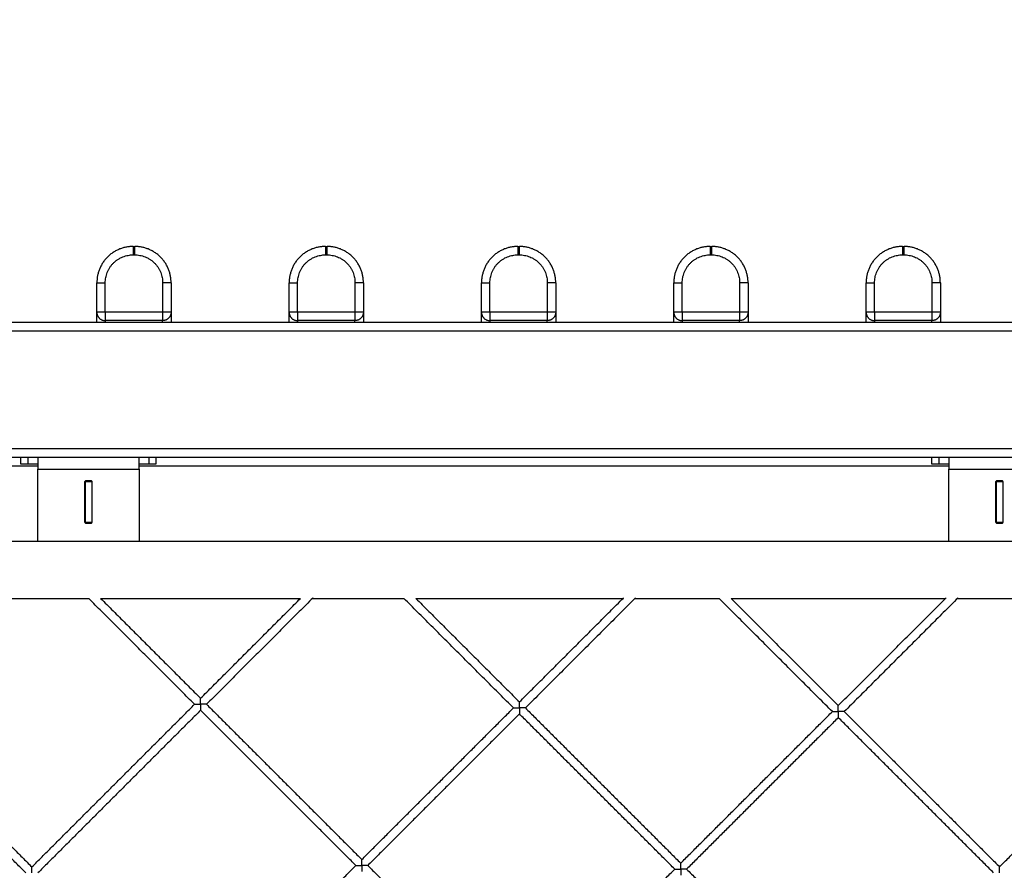
# Model space of a CAD drawing. Units: millimetres. Extents: x 12 to 106507, y -17555 to 27021.
# Drawn here: x 18 to 18, y 9 to 10 of the extents above; entities that cross this region are included whole.
import ezdxf

# ---------------------------------------------------------------- set-up
doc = ezdxf.new("R2010")
doc.units = ezdxf.units.MM
doc.header["$LTSCALE"] = 100
doc.header["$PDMODE"] = 3
doc.header["$PDSIZE"] = -1
doc.layers.add('DIASTASEIS', color=253, linetype='Continuous', lineweight=5)
doc.styles.get("Standard").update_dxf_attribs({"font": 'ARIALN.TTF'})
doc.dimstyles.get("Standard").update_dxf_attribs({"dimtxt": 0.18, "dimasz": 0.15, "dimexe": 0.18, "dimexo": 0.0625, "dimgap": 0.09, "dimtad": 0, "dimtih": 1, "dimtoh": 1, "dimzin": 0, "dimdsep": 46, "dimtxsty": 'Standard', "dimblk": 'OBLIQUE', "dimcen": 0.09, "dimadec": 0, "dimazin": 0, "dimtfac": 1, "dimtofl": 0, "dimtmove": 0, "dimatfit": 3, "dimfxl": 1, "dimtolj": 1, "dimtzin": 0, "dimarcsym": 0})

# ---------------------------------------------------------------- blocks, each defined once
blk = doc.blocks.new('PLAYBOX_KATOPSI')
at = {"lineweight": -3}
for points, weights, degree in [([(17.86312, 7.34005), (17.84162, 7.34005), (17.84162, 7.31855)], [1, 0.707106781187, 1], 2), ([(17.86312, 7.34005), (17.86312, 7.34005), (17.86312, 7.33505)], [1, 0.707106781187, 1], 2), ([(17.86412, 7.33505), (17.86412, 7.34005), (17.86412, 7.34005)], [1, 0.707106781187, 1], 2), ([(17.88562, 7.31855), (17.88562, 7.34005), (17.86412, 7.34005)], [1, 0.707106781187, 1], 2), ([(17.97712, 7.34005), (17.95562, 7.34005), (17.95562, 7.31855)], [1, 0.707106781187, 1], 2), ([(17.97712, 7.34005), (17.97712, 7.34005), (17.97712, 7.33505)], [1, 0.707106781187, 1], 2), ([(17.97812, 7.33505), (17.97812, 7.34005), (17.97812, 7.34005)], [1, 0.707106781187, 1], 2), ([(17.99962, 7.31855), (17.99962, 7.34005), (17.97812, 7.34005)], [1, 0.707106781187, 1], 2), ([(18.09112, 7.34005), (18.06962, 7.34005), (18.06962, 7.31855)], [1, 0.707106781187, 1], 2), ([(18.09112, 7.34005), (18.09112, 7.34005), (18.09112, 7.33505)], [1, 0.707106781187, 1], 2), ([(18.09212, 7.33505), (18.09212, 7.34005), (18.09212, 7.34005)], [1, 0.707106781187, 1], 2), ([(18.11362, 7.31855), (18.11362, 7.34005), (18.09212, 7.34005)], [1, 0.707106781187, 1], 2), ([(18.20512, 7.34005), (18.18362, 7.34005), (18.18362, 7.31855)], [1, 0.707106781187, 1], 2), ([(18.20512, 7.34005), (18.20512, 7.34005), (18.20512, 7.33505)], [1, 0.707106781187, 1], 2), ([(18.20612, 7.33505), (18.20612, 7.34005), (18.20612, 7.34005)], [1, 0.707106781187, 1], 2), ([(18.22762, 7.31855), (18.22762, 7.34005), (18.20612, 7.34005)], [1, 0.707106781187, 1], 2), ([(18.31912, 7.34005), (18.29762, 7.34005), (18.29762, 7.31855)], [1, 0.707106781187, 1], 2), ([(18.31912, 7.34005), (18.31912, 7.34005), (18.31912, 7.33505)], [1, 0.707106781187, 1], 2), ([(18.32012, 7.33505), (18.32012, 7.34005), (18.32012, 7.34005)], [1, 0.707106781187, 1], 2), ([(18.34162, 7.31855), (18.34162, 7.34005), (18.32012, 7.34005)], [1, 0.707106781187, 1], 2), ([(17.84662, 7.31855), (17.84662, 7.33505), (17.86312, 7.33505)], [1, 0.707106781187, 1], 2), ([(17.86412, 7.33505), (17.88062, 7.33505), (17.88062, 7.31855)], [1, 0.707106781187, 1], 2), ([(17.96062, 7.31855), (17.96062, 7.33505), (17.97712, 7.33505)], [1, 0.707106781187, 1], 2), ([(17.97812, 7.33505), (17.99462, 7.33505), (17.99462, 7.31855)], [1, 0.707106781187, 1], 2), ([(18.07462, 7.31855), (18.07462, 7.33505), (18.09112, 7.33505)], [1, 0.707106781187, 1], 2), ([(18.09212, 7.33505), (18.10862, 7.33505), (18.10862, 7.31855)], [1, 0.707106781187, 1], 2), ([(18.18862, 7.31855), (18.18862, 7.33505), (18.20512, 7.33505)], [1, 0.707106781187, 1], 2), ([(18.20612, 7.33505), (18.22262, 7.33505), (18.22262, 7.31855)], [1, 0.707106781187, 1], 2), ([(18.30262, 7.31855), (18.30262, 7.33505), (18.31912, 7.33505)], [1, 0.707106781187, 1], 2), ([(18.32012, 7.33505), (18.33662, 7.33505), (18.33662, 7.31855)], [1, 0.707106781187, 1], 2), ([(17.84162, 7.31855), (17.84162, 7.31855), (17.84662, 7.31855)], [1, 0.707106781187, 1], 2), ([(17.88562, 7.31855), (17.88562, 7.31855), (17.88062, 7.31855)], [1, 0.707106781187, 1], 2), ([(17.95562, 7.31855), (17.95562, 7.31855), (17.96062, 7.31855)], [1, 0.707106781187, 1], 2), ([(17.99962, 7.31855), (17.99962, 7.31855), (17.99462, 7.31855)], [1, 0.707106781187, 1], 2), ([(18.06962, 7.31855), (18.06962, 7.31855), (18.07462, 7.31855)], [1, 0.707106781187, 1], 2), ([(18.11362, 7.31855), (18.11362, 7.31855), (18.10862, 7.31855)], [1, 0.707106781187, 1], 2), ([(18.18362, 7.31855), (18.18362, 7.31855), (18.18862, 7.31855)], [1, 0.707106781187, 1], 2), ([(18.22762, 7.31855), (18.22762, 7.31855), (18.22262, 7.31855)], [1, 0.707106781187, 1], 2), ([(18.29762, 7.31855), (18.29762, 7.31855), (18.30262, 7.31855)], [1, 0.707106781187, 1], 2), ([(18.34162, 7.31855), (18.34162, 7.31855), (18.33662, 7.31855)], [1, 0.707106781187, 1], 2), ([(17.84662, 7.30105), (17.84162, 7.30105), (17.84162, 7.30105)], [1, 0.707106781187, 1], 2), ([(17.84162, 7.29505), (17.84162, 7.30105), (17.84162, 7.30105)], [0.884091327405, 0.786679050938, 1], 2), ([(17.84162, 7.30105), (17.84162, 7.29605), (17.84662, 7.29605)], [1, 0.707106781187, 1], 2), ([(17.84662, 7.30105), (17.84662, 7.29605), (17.84662, 7.29605)], [1, 0.707106781187, 1], 2), ([(17.84662, 7.29605), (17.84662, 7.29605), (17.84662, 7.29505)], [1, 0.878679778102, 0.857864418017], 2), ([(17.88562, 7.30105), (17.88562, 7.29605), (17.88062, 7.29605)], [1, 0.707106781187, 1], 2), ([(17.88062, 7.30105), (17.88062, 7.29605), (17.88062, 7.29605)], [1, 0.707106781187, 1], 2), ([(17.88562, 7.30105), (17.88562, 7.30105), (17.88062, 7.30105)], [1, 0.707106781187, 1], 2), ([(17.88062, 7.29505), (17.88062, 7.29605), (17.88062, 7.29605)], [0.857864377228, 0.878679659235, 1], 2), ([(17.88562, 7.30105), (17.88562, 7.30105), (17.88562, 7.29505)], [1, 0.786679050938, 0.884091327405], 2), ([(17.96062, 7.30105), (17.95562, 7.30105), (17.95562, 7.30105)], [1, 0.707106781187, 1], 2), ([(17.95562, 7.29505), (17.95562, 7.30105), (17.95562, 7.30105)], [0.884091327405, 0.786679050938, 1], 2), ([(17.95562, 7.30105), (17.95562, 7.29605), (17.96062, 7.29605)], [1, 0.707106781187, 1], 2), ([(17.96062, 7.30105), (17.96062, 7.29605), (17.96062, 7.29605)], [1, 0.707106781187, 1], 2), ([(17.96062, 7.29605), (17.96062, 7.29605), (17.96062, 7.29505)], [1, 0.878679656442, 0.85786437627], 2), ([(17.99962, 7.30105), (17.99962, 7.29605), (17.99462, 7.29605)], [1, 0.707106781187, 1], 2), ([(17.99462, 7.30105), (17.99462, 7.29605), (17.99462, 7.29605)], [1, 0.707106781187, 1], 2), ([(17.99962, 7.30105), (17.99962, 7.30105), (17.99462, 7.30105)], [1, 0.707106781187, 1], 2), ([(17.99462, 7.29505), (17.99462, 7.29605), (17.99462, 7.29605)], [0.85786437627, 0.878679656442, 1], 2), ([(17.99962, 7.30105), (17.99962, 7.30105), (17.99962, 7.29505)], [1, 0.786679050938, 0.884091327405], 2), ([(18.07462, 7.30105), (18.06962, 7.30105), (18.06962, 7.30105)], [1, 0.707106781187, 1], 2), ([(18.06962, 7.29505), (18.06962, 7.30105), (18.06962, 7.30105)], [0.884091327405, 0.786679050938, 1], 2), ([(18.06962, 7.30105), (18.06962, 7.29605), (18.07462, 7.29605)], [1, 0.707106781187, 1], 2), ([(18.07462, 7.30105), (18.07462, 7.29605), (18.07462, 7.29605)], [1, 0.707106781187, 1], 2), ([(18.07462, 7.29605), (18.07462, 7.29605), (18.07462, 7.29505)], [1, 0.87867994019, 0.857864473637], 2), ([(18.11362, 7.30105), (18.11362, 7.29605), (18.10862, 7.29605)], [1, 0.707106781187, 1], 2), ([(18.10862, 7.30105), (18.10862, 7.29605), (18.10862, 7.29605)], [1, 0.707106781187, 1], 2), ([(18.11362, 7.30105), (18.11362, 7.30105), (18.10862, 7.30105)], [1, 0.707106781187, 1], 2), ([(18.10862, 7.29505), (18.10862, 7.29605), (18.10862, 7.29605)], [0.857864432848, 0.878679821323, 1], 2), ([(18.11362, 7.30105), (18.11362, 7.30105), (18.11362, 7.29505)], [1, 0.786679050938, 0.884091327405], 2), ([(18.18862, 7.30105), (18.18362, 7.30105), (18.18362, 7.30105)], [1, 0.707106781187, 1], 2), ([(18.18362, 7.29505), (18.18362, 7.30105), (18.18362, 7.30105)], [0.884091327405, 0.786679050938, 1], 2), ([(18.18362, 7.30105), (18.18362, 7.29605), (18.18862, 7.29605)], [1, 0.707106781187, 1], 2), ([(18.18862, 7.30105), (18.18862, 7.29605), (18.18862, 7.29605)], [1, 0.707106781187, 1], 2), ([(18.18862, 7.29605), (18.18862, 7.29605), (18.18862, 7.29505)], [1, 0.878679695108, 0.857864389538], 2), ([(18.22762, 7.30105), (18.22762, 7.29605), (18.22262, 7.29605)], [1, 0.707106781187, 1], 2), ([(18.22262, 7.30105), (18.22262, 7.29605), (18.22262, 7.29605)], [1, 0.707106781187, 1], 2), ([(18.22762, 7.30105), (18.22762, 7.30105), (18.22262, 7.30105)], [1, 0.707106781187, 1], 2), ([(18.22262, 7.29505), (18.22262, 7.29605), (18.22262, 7.29605)], [0.85786437627, 0.878679656442, 1], 2), ([(18.22762, 7.30105), (18.22762, 7.30105), (18.22762, 7.29505)], [1, 0.786679050938, 0.884091327405], 2), ([(18.30262, 7.30105), (18.29762, 7.30105), (18.29762, 7.30105)], [1, 0.707106781187, 1], 2), ([(18.29762, 7.29505), (18.29762, 7.30105), (18.29762, 7.30105)], [0.884091327405, 0.786679050938, 1], 2), ([(18.29762, 7.30105), (18.29762, 7.29605), (18.30262, 7.29605)], [1, 0.707106781187, 1], 2), ([(18.30262, 7.30105), (18.30262, 7.29605), (18.30262, 7.29605)], [1, 0.707106781187, 1], 2), ([(18.30262, 7.29605), (18.30262, 7.29605), (18.30262, 7.29505)], [1, 0.878679656442, 0.85786437627], 2), ([(18.34162, 7.30105), (18.34162, 7.29605), (18.33662, 7.29605)], [1, 0.707106781187, 1], 2), ([(18.33662, 7.30105), (18.33662, 7.29605), (18.33662, 7.29605)], [1, 0.707106781187, 1], 2), ([(18.34162, 7.30105), (18.34162, 7.30105), (18.33662, 7.30105)], [1, 0.707106781187, 1], 2), ([(18.33662, 7.29505), (18.33662, 7.29605), (18.33662, 7.29605)], [0.85786437627, 0.878679656442, 1], 2), ([(18.34162, 7.30105), (18.34162, 7.30105), (18.34162, 7.29505)], [1, 0.786679050938, 0.884091327405], 2), ([(17.80662, 7.21505), (17.80662, 7.21505), (17.80662, 7.20805)], [1, 0.707106781187, 1], 2), ([(17.86662, 7.20805), (17.86662, 7.21505), (17.86662, 7.21505)], [1, 0.707106781187, 1], 2), ([(18.34662, 7.21505), (18.34662, 7.21505), (18.34662, 7.20805)], [1, 0.707106781187, 1], 2), ([(17.80089, 7.21105), (17.79662, 7.21105), (17.79662, 7.21105)], [1, 0.925636267975, 1], 2), ([(17.80662, 7.21105), (17.80662, 7.21105), (17.80089, 7.21105)], [1, 0.925636267975, 1], 2), ([(17.87235, 7.21105), (17.86662, 7.21105), (17.86662, 7.21105)], [1, 0.925636267975, 1], 2), ([(17.87662, 7.21105), (17.87662, 7.21105), (17.87235, 7.21105)], [1, 0.925636267975, 1], 2), ([(18.34089, 7.21105), (18.33662, 7.21105), (18.33662, 7.21105)], [1, 0.925636267975, 1], 2), ([(18.34662, 7.21105), (18.34662, 7.21105), (18.34089, 7.21105)], [1, 0.925636267975, 1], 2), ([(17.83462, 7.2008), (17.83462, 7.20067), (17.83462, 7.20055)], [0.991345260792, 0.995598737373, 1], 2), ([(17.83862, 7.2008), (17.83862, 7.20067), (17.83862, 7.20055)], [0.991345260792, 0.995598737373, 1], 2), ([(17.89956, 7.06857), (17.89956, 7.06857), (17.90102, 7.06857), (17.9031, 7.06857)], [1, 0.804737854124, 0.804737854124, 1], 3), ([(17.9031, 7.06857), (17.9031, 7.07064), (17.9031, 7.07211), (17.9031, 7.07211)], [1, 0.804737854124, 0.804737854124, 1], 3), ([(17.90663, 7.06857), (17.90663, 7.06857), (17.90517, 7.06857), (17.9031, 7.06857)], [1, 0.804737854124, 0.804737854124, 1], 3), ([(17.9031, 7.06857), (17.9031, 7.0665), (17.9031, 7.06504), (17.9031, 7.06504)], [1, 0.804737854124, 0.804737854124, 1], 3), ([(18.0921, 7.06641), (18.0921, 7.06848), (18.0921, 7.06994), (18.0921, 7.06994)], [1, 0.804737854124, 0.804737854124, 1], 3), ([(18.08857, 7.06641), (18.08857, 7.06641), (18.09003, 7.06641), (18.0921, 7.06641)], [1, 0.804737854124, 0.804737854124, 1], 3), ([(18.09564, 7.06641), (18.09564, 7.06641), (18.09417, 7.06641), (18.0921, 7.06641)], [1, 0.804737854124, 0.804737854124, 1], 3), ([(18.0921, 7.06641), (18.0921, 7.06433), (18.0921, 7.06287), (18.0921, 7.06287)], [1, 0.804737854124, 0.804737854124, 1], 3), ([(18.27758, 7.06424), (18.27758, 7.06424), (18.27904, 7.06424), (18.28111, 7.06424)], [1, 0.804737854124, 0.804737854124, 1], 3), ([(18.28111, 7.06424), (18.28111, 7.06631), (18.28111, 7.06777), (18.28111, 7.06777)], [1, 0.804737854124, 0.804737854124, 1], 3), ([(18.28111, 7.06424), (18.28111, 7.06217), (18.28111, 7.0607), (18.28111, 7.0607)], [1, 0.804737854124, 0.804737854124, 1], 3), ([(18.28465, 7.06424), (18.28465, 7.06424), (18.28318, 7.06424), (18.28111, 7.06424)], [1, 0.804737854124, 0.804737854124, 1], 3), ([(17.99868, 6.97298), (17.99868, 6.97506), (17.99868, 6.97652), (17.99868, 6.97652)], [1, 0.804737854124, 0.804737854124, 1], 3), ([(17.8031, 6.96857), (17.8031, 6.97064), (17.8031, 6.97211), (17.8031, 6.97211)], [1, 0.804737854124, 0.804737854124, 1], 3), ([(17.99515, 6.97298), (17.99515, 6.97298), (17.99661, 6.97298), (17.99868, 6.97298)], [1, 0.804737854124, 0.804737854124, 1], 3), ([(17.99868, 6.97298), (17.99868, 6.97091), (17.99868, 6.96945), (17.99868, 6.96945)], [1, 0.804737854124, 0.804737854124, 1], 3), ([(18.00222, 6.97298), (18.00222, 6.97298), (18.00075, 6.97298), (17.99868, 6.97298)], [1, 0.804737854124, 0.804737854124, 1], 3), ([(18.18416, 6.97082), (18.18416, 6.97082), (18.18562, 6.97082), (18.18769, 6.97082)], [1, 0.804737854124, 0.804737854124, 1], 3), ([(18.18769, 6.97082), (18.18769, 6.97289), (18.18769, 6.97435), (18.18769, 6.97435)], [1, 0.804737854124, 0.804737854124, 1], 3), ([(18.18769, 6.97082), (18.18769, 6.96875), (18.18769, 6.96728), (18.18769, 6.96728)], [1, 0.804737854124, 0.804737854124, 1], 3), ([(18.19123, 6.97082), (18.19123, 6.97082), (18.18976, 6.97082), (18.18769, 6.97082)], [1, 0.804737854124, 0.804737854124, 1], 3), ([(18.3767, 6.96865), (18.3767, 6.97072), (18.3767, 6.97219), (18.3767, 6.97219)], [1, 0.804737854124, 0.804737854124, 1], 3)]:
    blk.add_rational_spline(points, weights, degree=degree, dxfattribs=at)
for points in [[(17.86312, 7.34005), (17.86362, 7.34005), (17.86412, 7.34005)], [(17.97712, 7.34005), (17.97762, 7.34005), (17.97812, 7.34005)], [(18.09112, 7.34005), (18.09162, 7.34005), (18.09212, 7.34005)], [(18.20512, 7.34005), (18.20562, 7.34005), (18.20612, 7.34005)], [(18.31912, 7.34005), (18.31962, 7.34005), (18.32012, 7.34005)], [(17.86312, 7.33505), (17.86362, 7.33505), (17.86412, 7.33505)], [(17.97712, 7.33505), (17.97762, 7.33505), (17.97812, 7.33505)], [(18.09112, 7.33505), (18.09162, 7.33505), (18.09212, 7.33505)], [(18.20512, 7.33505), (18.20562, 7.33505), (18.20612, 7.33505)], [(18.31912, 7.33505), (18.31962, 7.33505), (18.32012, 7.33505)], [(17.84162, 7.30105), (17.84162, 7.3098), (17.84162, 7.31855)], [(17.84662, 7.30105), (17.84662, 7.3098), (17.84662, 7.31855)], [(17.88062, 7.31855), (17.88062, 7.3098), (17.88062, 7.30105)], [(17.88562, 7.31855), (17.88562, 7.3098), (17.88562, 7.30105)], [(17.95562, 7.30105), (17.95562, 7.3098), (17.95562, 7.31855)], [(17.96062, 7.30105), (17.96062, 7.3098), (17.96062, 7.31855)], [(17.99462, 7.31855), (17.99462, 7.3098), (17.99462, 7.30105)], [(17.99962, 7.31855), (17.99962, 7.3098), (17.99962, 7.30105)], [(18.06962, 7.30105), (18.06962, 7.3098), (18.06962, 7.31855)], [(18.07462, 7.30105), (18.07462, 7.3098), (18.07462, 7.31855)], [(18.10862, 7.31855), (18.10862, 7.3098), (18.10862, 7.30105)], [(18.11362, 7.31855), (18.11362, 7.3098), (18.11362, 7.30105)], [(18.18362, 7.30105), (18.18362, 7.3098), (18.18362, 7.31855)], [(18.18862, 7.30105), (18.18862, 7.3098), (18.18862, 7.31855)], [(18.22262, 7.31855), (18.22262, 7.3098), (18.22262, 7.30105)], [(18.22762, 7.31855), (18.22762, 7.3098), (18.22762, 7.30105)], [(18.29762, 7.30105), (18.29762, 7.3098), (18.29762, 7.31855)], [(18.30262, 7.30105), (18.30262, 7.3098), (18.30262, 7.31855)], [(18.33662, 7.31855), (18.33662, 7.3098), (18.33662, 7.30105)], [(18.34162, 7.31855), (18.34162, 7.3098), (18.34162, 7.30105)], [(17.88062, 7.30105), (17.86362, 7.30105), (17.84662, 7.30105)], [(17.88062, 7.29605), (17.86362, 7.29605), (17.84662, 7.29605)], [(17.99462, 7.30105), (17.97762, 7.30105), (17.96062, 7.30105)], [(17.99462, 7.29605), (17.97762, 7.29605), (17.96062, 7.29605)], [(18.10862, 7.30105), (18.09162, 7.30105), (18.07462, 7.30105)], [(18.10862, 7.29605), (18.09162, 7.29605), (18.07462, 7.29605)], [(18.22262, 7.30105), (18.20562, 7.30105), (18.18862, 7.30105)], [(18.22262, 7.29605), (18.20562, 7.29605), (18.18862, 7.29605)], [(18.33662, 7.30105), (18.31962, 7.30105), (18.30262, 7.30105)], [(18.33662, 7.29605), (18.31962, 7.29605), (18.30262, 7.29605)], [(19.27662, 7.29505), (18.37662, 7.29505), (17.47662, 7.29505)], [(17.48162, 7.29005), (18.37662, 7.29005), (19.27162, 7.29005)], [(19.20162, 7.22005), (18.37662, 7.22005), (17.55162, 7.22005)], [(17.55662, 7.21505), (18.37662, 7.21505), (19.19662, 7.21505)], [(17.79662, 7.21105), (17.79662, 7.21305), (17.79662, 7.21505)], [(17.80089, 7.21105), (17.80089, 7.21305), (17.80089, 7.21505)], [(17.87235, 7.21505), (17.87235, 7.21305), (17.87235, 7.21105)], [(17.87662, 7.21505), (17.87662, 7.21305), (17.87662, 7.21105)], [(18.33662, 7.21105), (18.33662, 7.21305), (18.33662, 7.21505)], [(18.34089, 7.21105), (18.34089, 7.21305), (18.34089, 7.21505)], [(17.56162, 7.21005), (17.68412, 7.21005), (17.80662, 7.21005)], [(17.80662, 7.20805), (17.83662, 7.20805), (17.86662, 7.20805)], [(17.80662, 7.16505), (17.80662, 7.18655), (17.80662, 7.20805)], [(17.86662, 7.21005), (18.10662, 7.21005), (18.34662, 7.21005)], [(17.86662, 7.20805), (17.86662, 7.18655), (17.86662, 7.16505)], [(18.34662, 7.16505), (18.34662, 7.18655), (18.34662, 7.20805)], [(18.34662, 7.20805), (18.37662, 7.20805), (18.40662, 7.20805)], [(17.83487, 7.20105), (17.83462, 7.2008), (17.83437, 7.20055)], [(17.83437, 7.20055), (17.83437, 7.18855), (17.83437, 7.17655)], [(17.83862, 7.20055), (17.83662, 7.20055), (17.83462, 7.20055)], [(17.83462, 7.20055), (17.83462, 7.18855), (17.83462, 7.17655)], [(17.83837, 7.20105), (17.83662, 7.20105), (17.83487, 7.20105)], [(17.83887, 7.20055), (17.83862, 7.2008), (17.83837, 7.20105)], [(17.83862, 7.20055), (17.83862, 7.18855), (17.83862, 7.17655)], [(17.83887, 7.17655), (17.83887, 7.18855), (17.83887, 7.20055)], [(18.37487, 7.20105), (18.37462, 7.2008), (18.37437, 7.20055)], [(18.37437, 7.20055), (18.37437, 7.18855), (18.37437, 7.17655)], [(18.37862, 7.20055), (18.37662, 7.20055), (18.37462, 7.20055)], [(18.37462, 7.20055), (18.37462, 7.18855), (18.37462, 7.17655)], [(18.37837, 7.20105), (18.37662, 7.20105), (18.37487, 7.20105)], [(18.37887, 7.20055), (18.37862, 7.2008), (18.37837, 7.20105)], [(18.37862, 7.20055), (18.37862, 7.18855), (18.37862, 7.17655)], [(18.37887, 7.17655), (18.37887, 7.18855), (18.37887, 7.20055)], [(17.83437, 7.17655), (17.83462, 7.1763), (17.83487, 7.17605)], [(17.83462, 7.1763), (17.83462, 7.17642), (17.83462, 7.17655)], [(17.83462, 7.17655), (17.83662, 7.17655), (17.83862, 7.17655)], [(17.83487, 7.17605), (17.83662, 7.17605), (17.83837, 7.17605)], [(17.83837, 7.17605), (17.83862, 7.1763), (17.83887, 7.17655)], [(17.83862, 7.17655), (17.83862, 7.17642), (17.83862, 7.1763)], [(18.37437, 7.17655), (18.37462, 7.1763), (18.37487, 7.17605)], [(18.37462, 7.1763), (18.37462, 7.17642), (18.37462, 7.17655)], [(18.37462, 7.17655), (18.37662, 7.17655), (18.37862, 7.17655)], [(18.37487, 7.17605), (18.37662, 7.17605), (18.37837, 7.17605)], [(18.37837, 7.17605), (18.37862, 7.1763), (18.37887, 7.17655)], [(18.37862, 7.17655), (18.37862, 7.17642), (18.37862, 7.1763)], [(17.80662, 7.16505), (17.70662, 7.16505), (17.60662, 7.16505)], [(17.86662, 7.16505), (17.83662, 7.16505), (17.80662, 7.16505)], [(18.34662, 7.16505), (18.10662, 7.16505), (17.86662, 7.16505)], [(18.40662, 7.16505), (18.37662, 7.16505), (18.34662, 7.16505)], [(17.77823, 7.13135), (17.80751, 7.13135), (17.83679, 7.13135)], [(17.89956, 7.06857), (17.86817, 7.09996), (17.83679, 7.13135)], [(17.84386, 7.13135), (17.87348, 7.10173), (17.9031, 7.07211)], [(17.84386, 7.13135), (17.9031, 7.13135), (17.96233, 7.13135)], [(17.9031, 7.07211), (17.93271, 7.10173), (17.96233, 7.13135)], [(17.9694, 7.13135), (17.99652, 7.13135), (18.02363, 7.13135)], [(18.08857, 7.06641), (18.0561, 7.09888), (18.02363, 7.13135)], [(18.0307, 7.13135), (18.0614, 7.10064), (18.0921, 7.06994)], [(18.0307, 7.13135), (18.0921, 7.13135), (18.15351, 7.13135)], [(18.16058, 7.13135), (18.18552, 7.13135), (18.21047, 7.13135)], [(18.27758, 7.06424), (18.24402, 7.09779), (18.21047, 7.13135)], [(18.21754, 7.13135), (18.28111, 7.13135), (18.34468, 7.13135)], [(18.21754, 7.13135), (18.24933, 7.09956), (18.28111, 7.06777)], [(18.35176, 7.13135), (18.37453, 7.13135), (18.39731, 7.13135)], [(17.8031, 6.97211), (17.85133, 7.02034), (17.89956, 7.06857)], [(17.90663, 7.06857), (17.95266, 7.02255), (17.99868, 6.97652)], [(17.71104, 7.06416), (17.75707, 7.01813), (17.8031, 6.97211)], [(17.9031, 7.06504), (17.85486, 7.0168), (17.80663, 6.96857)], [(17.99515, 6.97298), (17.94912, 7.01901), (17.9031, 7.06504)], [(17.99868, 6.97652), (18.04363, 7.02146), (18.08857, 7.06641)], [(18.0921, 7.06287), (18.04716, 7.01793), (18.00222, 6.97298)], [(18.18416, 6.97082), (18.13813, 7.01684), (18.0921, 7.06287)], [(18.09564, 7.06641), (18.14167, 7.02038), (18.18769, 6.97435)], [(18.18769, 6.97435), (18.23263, 7.0193), (18.27758, 7.06424)], [(18.28465, 7.06424), (18.33067, 7.01821), (18.3767, 6.97219)], [(18.3767, 6.97219), (18.42164, 7.01713), (18.46658, 7.06207)], [(17.79956, 6.96857), (17.75353, 7.0146), (17.70751, 7.06062)], [(18.28111, 7.0607), (18.23617, 7.01576), (18.19123, 6.97082)], [(18.37316, 6.96865), (18.32714, 7.01468), (18.28111, 7.0607)], [(17.89868, 6.87652), (17.94692, 6.92475), (17.99515, 6.97298)], [(18.00222, 6.97298), (18.04824, 6.92696), (18.09427, 6.88093)], [(18.09427, 6.88093), (18.13921, 6.92587), (18.18416, 6.97082)], [(18.19123, 6.97082), (18.23725, 6.92479), (18.28328, 6.87877)]]:
    blk.add_open_spline(points, degree=2, dxfattribs=at)
for points, knots in [([(17.9694, 7.13135), (17.9694, 7.13135), (17.9694, 7.13135), (17.93802, 7.09996), (17.90663, 7.06857)], [304.172211, 304.172211, 304.172211, 304.172211, 304.172211, 392.947602, 392.947602, 392.947602]), ([(18.16058, 7.13135), (18.16058, 7.13135), (18.16058, 7.13135), (18.12811, 7.09888), (18.09564, 7.06641)], [304.172208, 304.172208, 304.172208, 304.172211, 304.172211, 396.012681, 396.012681, 396.012681]), ([(18.28111, 7.06777), (18.3129, 7.09956), (18.34468, 7.13135), (18.34468, 7.13135), (18.34468, 7.13135)], [932.543229, 932.543229, 932.543229, 1022.448786, 1022.448786, 1022.448791, 1022.448791, 1022.448791]), ([(18.35176, 7.13135), (18.35176, 7.13135), (18.35176, 7.13135), (18.3182, 7.09779), (18.28465, 7.06424)], [304.17221, 304.17221, 304.17221, 304.172211, 304.172211, 399.077773, 399.077773, 399.077773]), ([(18.0921, 7.06994), (18.12281, 7.10064), (18.15351, 7.13135), (18.15351, 7.13135), (18.15351, 7.13135)], [665.245412, 665.245412, 665.245412, 752.085885, 752.085885, 752.085887, 752.085887, 752.085887])]:
    blk.add_open_spline(points, degree=2, knots=knots, dxfattribs=at)
blk = doc.blocks.new('_Oblique')
at = {"color": 0, "linetype": 'ByBlock', "lineweight": -2}
blk.add_line((-0.5, -0.5), (0.5, 0.5), dxfattribs=at)
blk = doc.blocks.new('*D45')
at = {"layer": 'Defpoints', "color": 0}
for p in [(19.27662, 10.04322), (17.41962, 9.09258), (19.27662, 9.09258)]:
    blk.add_point(p, dxfattribs=at)
at = {"layer": 'DIASTASEIS', "color": 0, "lineweight": -2}
for p, q in [((17.41962, 9.15508), (17.41962, 10.22322)), ((19.27662, 9.15508), (19.27662, 10.22322)), ((17.41962, 10.04322), (18.07358, 10.04322)), ((19.27662, 10.04322), (18.62266, 10.04322))]:
    blk.add_line(p, q, dxfattribs=at)
at = {"layer": 'DIASTASEIS', "color": 0, "linetype": 'ByBlock', "lineweight": -2, "xscale": 0.15, "yscale": 0.15, "zscale": 0.15, "rotation": 180}
blk.add_blockref('_Oblique', (17.41962, 10.04322), dxfattribs=at)
at = {"layer": 'DIASTASEIS', "color": 0, "linetype": 'ByBlock', "lineweight": -2, "xscale": 0.15, "yscale": 0.15, "zscale": 0.15}
blk.add_blockref('_Oblique', (19.27662, 10.04322), dxfattribs=at)
at = {"layer": 'DIASTASEIS', "color": 0, "insert": (18.34812, 10.04322), "char_height": 0.18, "attachment_point": 5}
blk.add_mtext('\\A1;1.90', dxfattribs=at)
blk = doc.blocks.new('*D47')
at = {"layer": 'Defpoints', "color": 0}
for p in [(20.77662, 11.91077), (15.91962, 8.67055), (20.77662, 8.67055)]:
    blk.add_point(p, dxfattribs=at)
at = {"layer": 'DIASTASEIS', "color": 0, "lineweight": -2}
for p, q in [((15.91962, 8.73305), (15.91962, 12.09077)), ((20.77662, 8.73305), (20.77662, 12.09077)), ((15.91962, 11.91077), (18.06369, 11.91077)), ((20.77662, 11.91077), (18.63255, 11.91077))]:
    blk.add_line(p, q, dxfattribs=at)
at = {"layer": 'DIASTASEIS', "color": 0, "linetype": 'ByBlock', "lineweight": -2, "xscale": 0.15, "yscale": 0.15, "zscale": 0.15, "rotation": 180}
blk.add_blockref('_Oblique', (15.91962, 11.91077), dxfattribs=at)
at = {"layer": 'DIASTASEIS', "color": 0, "linetype": 'ByBlock', "lineweight": -2, "xscale": 0.15, "yscale": 0.15, "zscale": 0.15}
blk.add_blockref('_Oblique', (20.77662, 11.91077), dxfattribs=at)
at = {"layer": 'DIASTASEIS', "color": 0, "insert": (18.34812, 11.91077), "char_height": 0.18, "attachment_point": 5}
blk.add_mtext('\\A1;4.90', dxfattribs=at)
blk = doc.blocks.new('*D48')
at = {"layer": 'Defpoints', "color": 0}
for p in [(18.34812, 11.12155), (18.34812, 6.21955), (21.82612, 6.21955)]:
    blk.add_point(p, dxfattribs=at)
at = {"layer": 'DIASTASEIS', "color": 0, "lineweight": -2}
for p, q in [((18.41062, 11.12155), (22.00612, 11.12155)), ((21.82612, 11.12155), (21.82612, 8.85246)), ((21.82612, 6.21955), (21.82612, 8.48865)), ((18.41062, 6.21955), (22.00612, 6.21955))]:
    blk.add_line(p, q, dxfattribs=at)
at = {"layer": 'DIASTASEIS', "color": 0, "linetype": 'ByBlock', "lineweight": -2, "xscale": 0.15, "yscale": 0.15, "zscale": 0.15}
for p, rotation in [((21.82612, 11.12155), 90), ((21.82612, 6.21955), 270)]:
    blk.add_blockref('_Oblique', p, dxfattribs=dict(at, rotation=rotation))
at = {"layer": 'DIASTASEIS', "color": 0, "insert": (21.82612, 8.67055), "char_height": 0.18, "attachment_point": 5}
blk.add_mtext('\\A1;4.90', dxfattribs=at)

msp = doc.modelspace()

# ---------------------------------------------------------------- block references
at = {"color": 0}
msp.add_blockref('PLAYBOX_KATOPSI', (0, 2.28151), dxfattribs=at)

# ---------------------------------------------------------------- dimensions: what is measured, and where the dimension line sits
at = {"layer": 'DIASTASEIS'}
for base, p1, p2, override, picture, middle in [((20.77662, 11.91077), (15.91962, 8.67055), (20.77662, 8.67055), {"dimrnd": 0.1, "dimtxsty": 'Standard'}, '*D47', (18.34812, 11.91077)), ((19.27662, 10.04322), (17.41962, 9.09258), (19.27662, 9.09258), {"dimrnd": 0.1}, '*D45', (18.34812, 10.04322))]:
    dim = msp.add_linear_dim(base=base, p1=p1, p2=p2, dimstyle='Standard', override=override, dxfattribs=at)
    dim.commit()
    dim.dimension.update_dxf_attribs({"geometry": picture, "text_midpoint": middle})
dim = msp.add_linear_dim(base=(21.82612, 6.21955), p1=(18.34812, 11.12155), p2=(18.34812, 6.21955), angle=90, dimstyle='Standard', dxfattribs=at)
dim.commit()
dim.dimension.update_dxf_attribs({"geometry": '*D48', "text_midpoint": (21.82612, 8.67055)})

doc.saveas('drawing.dxf')
